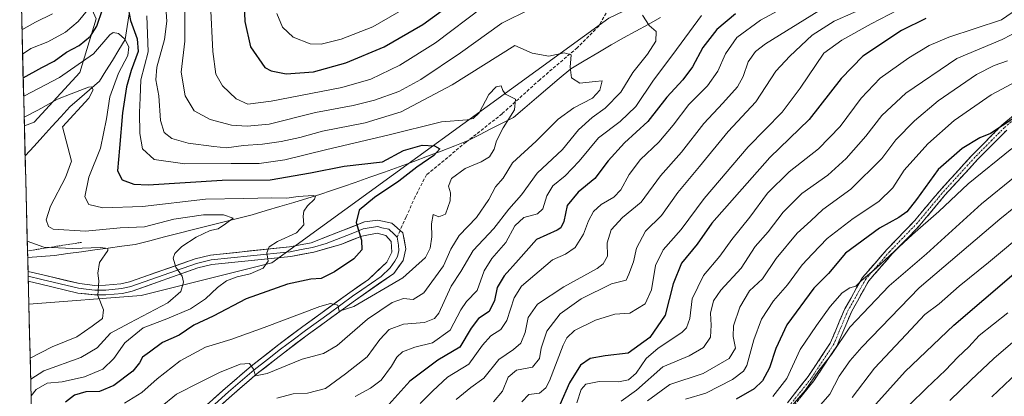
# Model space of a CAD drawing. Units: metres. Extents: x 672030 to 675496, y 4739833 to 4742233.
# Drawn here: x 672072 to 672384, y 4740318 to 4740437 of the extents above; entities that cross this region are included whole.
import ezdxf

# ---------------------------------------------------------------- set-up
doc = ezdxf.new("R2010")
doc.units = ezdxf.units.M
doc.header["$MEASUREMENT"] = 0
for name, pattern in [('TRAZO_Y_PUNTO', [1, 0.5, -0.25, 0, -0.25]), ('TRAZOS', [0.75, 0.5, -0.25]), ('TRAZOSX2', [1.5, 1, -0.5])]:
    doc.linetypes.add(name, pattern=pattern)
for name, color, linetype, lineweight in [('Arbolado forestal CxS', 92, 'Continuous', 0), ('Camino', 19, 'TRAZOSX2', 0), ('Camino Cxs', 19, 'Continuous', 0), ('Camino eje', 19, 'TRAZO_Y_PUNTO', 0), ('Corriente natural lineal', 142, 'Continuous', 13), ('Curva de nivel maestra', 36, 'Continuous', 30), ('Curva de nivel normal', 36, 'Continuous', 0), ('Layer 0', 7, 'Continuous', 0), ('Municipio CxS', 142, 'Continuous', 0), ('Senda', 19, 'TRAZOSX2', 0), ('Valla', 19, 'TRAZOS', 0)]:
    doc.layers.add(name, color=color, linetype=linetype, lineweight=lineweight)

# ---------------------------------------------------------------- blocks, each defined once
blk = doc.blocks.new('*U167')
at = {"layer": 'Curva de nivel normal', "color": 36, "linetype": 'Continuous', "lineweight": 0}
blk.add_polyline3d([(672210.31, 4740317.18, 985), (672214.98, 4740320.96, 985), (672219.13, 4740323.97, 985), (672223.91, 4740329.87, 985), (672228.46, 4740332.98, 985), (672230.86, 4740335.03, 985), (672232.16, 4740338.42, 985), (672233.19, 4740343.18, 985), (672236.08, 4740347.41, 985), (672244.4, 4740352.9, 985), (672255.02, 4740358.62, 985), (672256.93, 4740360.09, 985), (672258.22, 4740362.61, 985), (672258.18, 4740366.76, 985), (672259.39, 4740370.9, 985), (672263.01, 4740374.8, 985), (672268.9, 4740379.66, 985), (672275.07, 4740387.98, 985), (672281.66, 4740395.53, 985), (672288.72, 4740404.53, 985), (672294.82, 4740410.95, 985), (672299.41, 4740416.14, 985), (672301.27, 4740419.4, 985), (672302.79, 4740424.11, 985), (672305.17, 4740427.34, 985), (672308.25, 4740429.75, 985), (672325.14, 4740440.23, 985)], dxfattribs=at)
blk = doc.blocks.new('*U168')
at = {"layer": 'Curva de nivel normal', "color": 36, "linetype": 'Continuous', "lineweight": 0}
blk.add_polyline3d([(672248.51, 4740316.13, 1005), (672249.93, 4740320.34, 1005), (672251.46, 4740322.01, 1005), (672255.59, 4740322.9, 1005), (672261.77, 4740322.73, 1005), (672264.95, 4740323.37, 1005), (672267.38, 4740325.54, 1005), (672270.54, 4740330.13, 1005), (672274.35, 4740333.45, 1005), (672281.85, 4740338.39, 1005), (672283.31, 4740339.88, 1005), (672284.33, 4740342.84, 1005), (672285.08, 4740349.06, 1005), (672288.68, 4740356.47, 1005), (672293.85, 4740362.57, 1005), (672297.64, 4740367.87, 1005), (672303.3, 4740374.9, 1005), (672308.94, 4740382.51, 1005), (672315.77, 4740389.31, 1005), (672325.08, 4740396.5, 1005), (672331.95, 4740403.58, 1005), (672338.57, 4740412.61, 1005), (672344.6, 4740418.91, 1005), (672353.67, 4740425.3, 1005), (672360.08, 4740429.23, 1005), (672366.37, 4740431.92, 1005), (672382.97, 4740437.41, 1005), (672392.06, 4740443.62, 1005)], dxfattribs=at)
blk = doc.blocks.new('*U169')
at = {"layer": 'Curva de nivel normal', "color": 36, "linetype": 'Continuous', "lineweight": 0}
for points in [[(672153.6, 4740439.36, 980), (672155.4, 4740435.01, 980), (672158.69, 4740431.88, 980), (672164.14, 4740429.79, 980), (672167.65, 4740429.65, 980), (672173.98, 4740431.26, 980), (672183.97, 4740435.13, 980), (672192.23, 4740439.88, 980)], [(672321.37, 4740445.32, 980), (672306.7, 4740437.24, 980), (672299.27, 4740431.76, 980), (672295.66, 4740426.64, 980), (672293.25, 4740421.12, 980), (672289.93, 4740416.46, 980), (672284.02, 4740410.6, 980), (672279.09, 4740404.04, 980), (672274.48, 4740398.63, 980), (672268.69, 4740393.13, 980), (672265.13, 4740388.46, 980), (672262.53, 4740383.59, 980), (672260.31, 4740381.29, 980), (672256.24, 4740378.92, 980), (672253.83, 4740376.66, 980), (672252.23, 4740373.7, 980), (672250.67, 4740369.49, 980), (672248, 4740365.31, 980), (672245.02, 4740363.23, 980), (672240.82, 4740361.39, 980), (672231.09, 4740353.11, 980), (672228.69, 4740349.39, 980), (672226.44, 4740342.22, 980), (672224.52, 4740339.32, 980), (672221.31, 4740337.39, 980), (672218.65, 4740334.37, 980), (672214.31, 4740328.32, 980), (672207.65, 4740324.26, 980), (672202.98, 4740319.94, 980), (672198.98, 4740315.93, 980)]]:
    blk.add_polyline3d(points, dxfattribs=at)
blk = doc.blocks.new('*U172')
at = {"layer": 'Curva de nivel normal', "color": 36, "linetype": 'Continuous', "lineweight": 0}
for points in [[(672072.87, 4740434.17, 960), (672077.2, 4740436.65, 960), (672082.52, 4740439.32, 960)], [(672118.32, 4740442.78, 960), (672118.74, 4740436.95, 960), (672117.96, 4740431.1, 960), (672115.59, 4740422.39, 960), (672115.26, 4740418.39, 960), (672116.19, 4740413.32, 960), (672116.69, 4740405.49, 960), (672117.93, 4740401.73, 960), (672120.36, 4740399.82, 960), (672125.5, 4740398.38, 960), (672133.57, 4740397.33, 960), (672137.65, 4740396.89, 960), (672142.98, 4740397.6, 960), (672148.98, 4740397.99, 960), (672154.98, 4740398.84, 960), (672160.84, 4740400.12, 960), (672168.07, 4740402.09, 960), (672181.59, 4740404.79, 960), (672192.97, 4740408.24, 960), (672209.04, 4740416.79, 960), (672228.98, 4740429.27, 960), (672234.44, 4740426.78, 960), (672239.68, 4740425.91, 960), (672244.51, 4740426.98, 960), (672246.79, 4740426.34, 960), (672246.46, 4740422.35, 960), (672246.85, 4740418.99, 960), (672249.56, 4740417.28, 960), (672254.33, 4740417.86, 960), (672256.54, 4740418.04, 960), (672255.86, 4740415.14, 960), (672253.48, 4740412.55, 960), (672247.61, 4740409.49, 960), (672242.65, 4740405.88, 960), (672235.66, 4740398.94, 960), (672228.22, 4740392.06, 960), (672225.22, 4740387.27, 960), (672222.78, 4740384.46, 960), (672220.65, 4740380.46, 960), (672216.83, 4740374.8, 960), (672211.28, 4740369.13, 960), (672208.7, 4740364.8, 960), (672206.39, 4740359.5, 960), (672200.1, 4740350.92, 960), (672196.74, 4740348.81, 960), (672193.7, 4740349.13, 960), (672190.08, 4740347.92, 960), (672182.31, 4740342.6, 960), (672172.65, 4740334.32, 960), (672168.31, 4740331.71, 960), (672161.55, 4740329.98, 960), (672150.52, 4740325.38, 960), (672146.8, 4740324.72, 960), (672146.16, 4740326.75, 960), (672144.88, 4740328.58, 960), (672141.98, 4740328.32, 960), (672135.46, 4740325.76, 960), (672129.25, 4740322.64, 960), (672121.8, 4740318.86, 960), (672116.66, 4740314.63, 960)]]:
    blk.add_polyline3d(points, dxfattribs=at)
blk = doc.blocks.new('*U178')
at = {"layer": 'Curva de nivel normal', "color": 36, "linetype": 'Continuous', "lineweight": 0}
blk.add_polyline3d([(672386.34, 4740396.66, 1030), (672372.44, 4740385.51, 1030), (672363.21, 4740376.75, 1030), (672354.85, 4740369.37, 1030), (672343.32, 4740358.8, 1030), (672338.64, 4740354.79, 1030), (672336.87, 4740353.07, 1030), (672334.97, 4740352.51, 1030), (672332.58, 4740350.93, 1030), (672328.72, 4740346.59, 1030), (672324.48, 4740340.6, 1030), (672319.25, 4740332.97, 1030), (672315.02, 4740323.81, 1030), (672310.65, 4740318.16, 1030)], dxfattribs=at)
blk = doc.blocks.new('*U179')
at = {"layer": 'Curva de nivel normal', "color": 36, "linetype": 'Continuous', "lineweight": 0}
blk.add_polyline3d([(672379.97, 4740318.02, 1065), (672387.97, 4740325.65, 1065)], dxfattribs=at)
blk = doc.blocks.new('*U182')
at = {"layer": 'Curva de nivel normal', "color": 36, "linetype": 'Continuous', "lineweight": 0}
blk.add_polyline3d([(672342.46, 4740442.47, 990), (672330.06, 4740436.95, 990), (672323.04, 4740432.49, 990), (672316.02, 4740425.88, 990), (672311.52, 4740421.12, 990), (672305.22, 4740411.46, 990), (672296.51, 4740402, 990), (672287.45, 4740390.95, 990), (672280.53, 4740382.67, 990), (672275.37, 4740375.47, 990), (672270.26, 4740370.47, 990), (672267.41, 4740365.13, 990), (672266.53, 4740360.73, 990), (672265.03, 4740356.84, 990), (672264.22, 4740355, 990), (672259.53, 4740353.78, 990), (672249.95, 4740349.08, 990), (672243.26, 4740344.34, 990), (672239.11, 4740338.77, 990), (672237.28, 4740333.39, 990), (672236.71, 4740330.12, 990), (672234.5, 4740327.38, 990), (672229.49, 4740326.47, 990), (672226.8, 4740324.23, 990), (672225, 4740319.85, 990), (672222.2, 4740316.44, 990)], dxfattribs=at)
blk = doc.blocks.new('*U188')
at = {"layer": 'Curva de nivel normal', "color": 36, "linetype": 'Continuous', "lineweight": 0}
blk.add_polyline3d([(672385.05, 4740344.59, 1055), (672375.99, 4740337.44, 1055), (672372.66, 4740333.85, 1055), (672369.23, 4740330.64, 1055), (672365.28, 4740326.47, 1055), (672359.24, 4740320.8, 1055), (672353.92, 4740315.47, 1055)], dxfattribs=at)
blk = doc.blocks.new('*U189')
at = {"layer": 'Curva de nivel normal', "color": 36, "linetype": 'Continuous', "lineweight": 0}
blk.add_polyline3d([(672073.4, 4740413.23, 945), (672073.72, 4740413.36, 945), (672084.75, 4740419.12, 945), (672095.56, 4740426.65, 945), (672100.74, 4740432.66, 945), (672101.75, 4740433.35, 945), (672103.42, 4740433.09, 945), (672105.42, 4740431.22, 945), (672106.73, 4740428.84, 945), (672106.44, 4740426.12, 945), (672103.46, 4740420.46, 945), (672100.68, 4740412.95, 945), (672099.66, 4740406.09, 945), (672097.69, 4740396.79, 945), (672094.09, 4740387.52, 945), (672092.8, 4740381.35, 945), (672094.04, 4740378.96, 945), (672098.43, 4740377.9, 945), (672111.08, 4740378.32, 945), (672131.02, 4740380.62, 945), (672143.07, 4740380.84, 945), (672151.97, 4740381, 945), (672156.72, 4740380.93, 945), (672160.35, 4740381.5, 945), (672165.12, 4740381.77, 945), (672165.81, 4740381.55, 945), (672165.52, 4740380.61, 945), (672163.32, 4740378.53, 945), (672162.12, 4740376.84, 945), (672161.87, 4740375.18, 945), (672162.14, 4740372.52, 945), (672159.84, 4740369.97, 945), (672153.73, 4740367.16, 945), (672151.09, 4740365.52, 945), (672150.4, 4740363.64, 945), (672150.8, 4740360.98, 945), (672149.28, 4740358.78, 945), (672145.13, 4740356.95, 945), (672141.06, 4740356.02, 945), (672137.65, 4740354.73, 945), (672134.73, 4740352.62, 945), (672130.99, 4740349.05, 945), (672126.26, 4740345.93, 945), (672118.75, 4740342.72, 945), (672111.26, 4740339.89, 945), (672105.49, 4740335.11, 945), (672101.98, 4740330.14, 945), (672098.49, 4740326.74, 945), (672092.66, 4740324.39, 945), (672085.62, 4740322.83, 945), (672080.87, 4740322.41, 945), (672077.32, 4740320.37, 945), (672075.78, 4740318.3, 945)], dxfattribs=at)
blk = doc.blocks.new('*U192')
at = {"layer": 'Curva de nivel normal', "color": 36, "linetype": 'Continuous', "lineweight": 0}
blk.add_polyline3d([(672323.64, 4740313.07, 1040), (672328.63, 4740318.87, 1040), (672331.59, 4740324.56, 1040), (672335.06, 4740329.56, 1040), (672338.8, 4740333.8, 1040), (672356.97, 4740352.56, 1040), (672382.46, 4740374.23, 1040), (672392.46, 4740382.25, 1040)], dxfattribs=at)
blk = doc.blocks.new('*U199')
at = {"layer": 'Curva de nivel normal', "color": 36, "linetype": 'Continuous', "lineweight": 0}
for points in [[(672105.34, 4740315.99, 955), (672110.83, 4740319.42, 955), (672115.66, 4740323.77, 955), (672122.99, 4740329.47, 955), (672130.99, 4740333.73, 955), (672138.98, 4740336.14, 955), (672149.58, 4740339.93, 955), (672167.19, 4740346.68, 955), (672170.54, 4740347.53, 955), (672172.85, 4740347.01, 955), (672173.3, 4740345.12, 955), (672177.98, 4740346.6, 955), (672193.47, 4740355.75, 955), (672200.62, 4740362.13, 955), (672202.16, 4740365.11, 955), (672202.65, 4740368.7, 955), (672202.53, 4740372.78, 955), (672203.1, 4740375.77, 955), (672204.86, 4740375.03, 955), (672206.97, 4740375.82, 955), (672208.47, 4740380.1, 955), (672208.53, 4740382.61, 955), (672207.89, 4740384.74, 955), (672208.87, 4740387.11, 955), (672213.18, 4740390.36, 955), (672218.31, 4740392.47, 955), (672220.92, 4740394.06, 955), (672222.39, 4740396.39, 955), (672223.15, 4740399.06, 955), (672225.22, 4740403.22, 955), (672228.78, 4740408.86, 955), (672229.17, 4740412.28, 955), (672227.26, 4740413.17, 955), (672225.99, 4740413.86, 955), (672225.15, 4740414.98, 955), (672224.65, 4740416.46, 955), (672222.98, 4740416.19, 955), (672220.7, 4740413.76, 955), (672217.66, 4740407.96, 955), (672215.74, 4740406.13, 955), (672213.88, 4740405.69, 955), (672205.75, 4740405.1, 955), (672188.74, 4740400.87, 955), (672169.36, 4740396.33, 955), (672156.07, 4740393.1, 955), (672147.95, 4740391.95, 955), (672139.14, 4740391.94, 955), (672124.44, 4740391.83, 955), (672114.73, 4740393.18, 955), (672111.04, 4740396.53, 955), (672110.16, 4740401.39, 955), (672110.06, 4740408.06, 955), (672110.33, 4740412.64, 955), (672110.54, 4740418.34, 955), (672112.78, 4740427.25, 955), (672112.38, 4740438.68, 955)], [(672093.62, 4740440.46, 955), (672090.67, 4740436.9, 955), (672086.62, 4740433.44, 955), (672081.08, 4740430.38, 955), (672075.68, 4740428.3, 955), (672073.07, 4740426.49, 955)]]:
    blk.add_polyline3d(points, dxfattribs=at)
blk = doc.blocks.new('*U200')
at = {"layer": 'Curva de nivel normal', "color": 36, "linetype": 'Continuous', "lineweight": 0}
blk.add_polyline3d([(672387.87, 4740417.95, 1020), (672379.73, 4740413.66, 1020), (672368.07, 4740405.48, 1020), (672359.74, 4740398.15, 1020), (672352.17, 4740389.76, 1020), (672348.64, 4740384.18, 1020), (672344.16, 4740379.86, 1020), (672336.07, 4740374.52, 1020), (672327.83, 4740368.17, 1020), (672323.2, 4740363.28, 1020), (672319.92, 4740359.79, 1020), (672315.23, 4740353.47, 1020), (672310.86, 4740348.42, 1020), (672307.04, 4740342.63, 1020), (672304.58, 4740336.09, 1020), (672302.39, 4740327.99, 1020), (672301.33, 4740326.18, 1020), (672297.87, 4740323.5, 1020), (672289.41, 4740319.22, 1020), (672282.92, 4740317.33, 1020)], dxfattribs=at)
blk = doc.blocks.new('*U205')
at = {"layer": 'Curva de nivel normal', "color": 36, "linetype": 'Continuous', "lineweight": 0}
blk.add_polyline3d([(672335.7, 4740317.8, 1045), (672342.86, 4740327.13, 1045), (672352.85, 4740337.8, 1045), (672358.79, 4740344.14, 1045), (672363.28, 4740347.51, 1045), (672369.57, 4740353.04, 1045), (672378.95, 4740360.52, 1045), (672391.64, 4740371.2, 1045)], dxfattribs=at)
blk = doc.blocks.new('*U207')
at = {"layer": 'Curva de nivel normal', "color": 36, "linetype": 'Continuous', "lineweight": 0}
blk.add_polyline3d([(672394.64, 4740437.1, 1010), (672383.18, 4740431.12, 1010), (672368.9, 4740425.12, 1010), (672352.68, 4740414.21, 1010), (672345.11, 4740407.13, 1010), (672340.07, 4740400.54, 1010), (672333.87, 4740393.43, 1010), (672328.05, 4740388.25, 1010), (672319.78, 4740382.4, 1010), (672313.86, 4740376.51, 1010), (672309.11, 4740370.28, 1010), (672305.04, 4740365.66, 1010), (672300.57, 4740358.73, 1010), (672294.16, 4740351.8, 1010), (672291.8, 4740348.39, 1010), (672290.84, 4740344.48, 1010), (672291.12, 4740340.72, 1010), (672290.85, 4740336.92, 1010), (672288.68, 4740333.62, 1010), (672284.12, 4740330.99, 1010), (672275.79, 4740327.48, 1010), (672267.49, 4740320.1, 1010), (672262.57, 4740316.7, 1010)], dxfattribs=at)
blk = doc.blocks.new('*U211')
at = {"layer": 'Curva de nivel normal', "color": 36, "linetype": 'Continuous', "lineweight": 0}
blk.add_polyline3d([(672231.14, 4740316.49, 995), (672233.33, 4740318.72, 995), (672236.78, 4740319.23, 995), (672238.78, 4740320.86, 995), (672239.94, 4740323.12, 995), (672244.27, 4740334.37, 995), (672245.37, 4740336.7, 995), (672247.84, 4740339.08, 995), (672254.51, 4740342.35, 995), (672260.56, 4740344.19, 995), (672265.3, 4740344.49, 995), (672270.2, 4740347.46, 995), (672272.24, 4740351.93, 995), (672273.46, 4740359.65, 995), (672275.86, 4740364.55, 995), (672281.55, 4740371, 995), (672288.92, 4740380.87, 995), (672302.8, 4740397.14, 995), (672313.53, 4740408.12, 995), (672319.25, 4740415.79, 995), (672326.73, 4740426.79, 995), (672332.47, 4740430.95, 995), (672341.74, 4740436.08, 995), (672353.14, 4740442.05, 995)], dxfattribs=at)
blk = doc.blocks.new('*U214')
at = {"layer": 'Curva de nivel normal', "color": 36, "linetype": 'Continuous', "lineweight": 0}
blk.add_polyline3d([(672270.98, 4740316.76, 1015), (672277.98, 4740321.91, 1015), (672288.54, 4740325.44, 1015), (672296.83, 4740330.18, 1015), (672298.8, 4740333.43, 1015), (672298.01, 4740337.17, 1015), (672298.15, 4740340.47, 1015), (672300.14, 4740346.45, 1015), (672303.23, 4740351.55, 1015), (672307.3, 4740355.39, 1015), (672311.72, 4740361.8, 1015), (672318.3, 4740369.88, 1015), (672322.66, 4740373.79, 1015), (672326.42, 4740377.29, 1015), (672335.3, 4740383.82, 1015), (672345.18, 4740393.51, 1015), (672349.6, 4740399.37, 1015), (672355.48, 4740405.37, 1015), (672363, 4740411.76, 1015), (672375.1, 4740420.1, 1015), (672380.75, 4740422.87, 1015), (672384.97, 4740424.35, 1015)], dxfattribs=at)
blk = doc.blocks.new('*U218')
at = {"layer": 'Curva de nivel normal', "color": 36, "linetype": 'Continuous', "lineweight": 0}
for points in [[(672124.45, 4740442, 965), (672124.47, 4740430.62, 965), (672123.29, 4740420.86, 965), (672124.5, 4740413.31, 965), (672127.38, 4740408.62, 965), (672132.46, 4740405.85, 965), (672139.19, 4740404, 965), (672144.19, 4740403.76, 965), (672151.14, 4740404.34, 965), (672165.85, 4740408.01, 965), (672177.75, 4740410.23, 965), (672184.53, 4740411.92, 965), (672192.22, 4740414.66, 965), (672199.18, 4740418.5, 965), (672211.68, 4740426.93, 965), (672224.81, 4740436.3, 965), (672233.76, 4740440.76, 965)], [(672269.37, 4740438.85, 965), (672271.44, 4740435.58, 965), (672273.66, 4740433.64, 965), (672273.57, 4740430.66, 965), (672270.93, 4740426.46, 965), (672266.3, 4740420.72, 965), (672262.49, 4740414.53, 965), (672257.55, 4740409.39, 965), (672253.46, 4740406.48, 965), (672249.09, 4740402.51, 965), (672243.99, 4740396.31, 965), (672236.01, 4740388.83, 965), (672230.99, 4740381.98, 965), (672226.98, 4740377.44, 965), (672222.31, 4740371.34, 965), (672215.78, 4740364.33, 965), (672211.83, 4740357.72, 965), (672208.74, 4740353.07, 965), (672204.83, 4740344.55, 965), (672203.5, 4740342.85, 965), (672200.28, 4740341.59, 965), (672193.65, 4740341, 965), (672189.19, 4740339.33, 965), (672186.15, 4740336.2, 965), (672182.19, 4740330.72, 965), (672175.31, 4740325.3, 965), (672168.98, 4740320.68, 965), (672163.31, 4740319.21, 965), (672158.75, 4740318.94, 965), (672153.53, 4740317.62, 965)]]:
    blk.add_polyline3d(points, dxfattribs=at)
blk = doc.blocks.new('*U229')
at = {"layer": 'Curva de nivel normal', "color": 36, "linetype": 'Continuous', "lineweight": 0}
for points in [[(672132.52, 4740442.3, 970), (672133.26, 4740427.4, 970), (672134.21, 4740420.21, 970), (672136.38, 4740416.48, 970), (672140.73, 4740412.42, 970), (672144.41, 4740410.72, 970), (672151.82, 4740411.64, 970), (672174.14, 4740415.99, 970), (672183.34, 4740418.56, 970), (672192.48, 4740422.98, 970), (672203.8, 4740430.12, 970), (672218.93, 4740441.46, 970)], [(672288, 4740438.79, 970), (672278.95, 4740426.36, 970), (672272.85, 4740418.25, 970), (672267.21, 4740409.89, 970), (672262.33, 4740405.18, 970), (672255.46, 4740400.05, 970), (672249.35, 4740392.6, 970), (672244.9, 4740387.98, 970), (672241.01, 4740384.86, 970), (672239.03, 4740381.71, 970), (672237.82, 4740377.55, 970), (672236.14, 4740375.92, 970), (672231.78, 4740374.79, 970), (672228.95, 4740372.16, 970), (672226.08, 4740366.89, 970), (672221.64, 4740361.83, 970), (672219.25, 4740357.89, 970), (672217.02, 4740351.66, 970), (672213.61, 4740348.23, 970), (672211.83, 4740345.57, 970), (672208.5, 4740339.1, 970), (672202.87, 4740335.12, 970), (672197.29, 4740333.72, 970), (672193.39, 4740332.26, 970), (672191.52, 4740330.6, 970), (672189.88, 4740327.71, 970), (672186.64, 4740323.36, 970), (672183.24, 4740320.8, 970), (672178.41, 4740318.12, 970)]]:
    blk.add_polyline3d(points, dxfattribs=at)
blk = doc.blocks.new('*U242')
at = {"layer": 'Curva de nivel normal', "color": 36, "linetype": 'Continuous', "lineweight": 0}
blk.add_polyline3d([(672394.14, 4740341.74, 1060), (672380.64, 4740330.12, 1060), (672373.29, 4740323.26, 1060), (672366.64, 4740316.91, 1060)], dxfattribs=at)
blk = doc.blocks.new('*U244')
at = {"layer": 'Curva de nivel maestra', "color": 36, "linetype": 'Continuous', "lineweight": 30}
blk.add_polyline3d([(672359.1, 4740437.79, 1000), (672351.32, 4740434.04, 1000), (672339.14, 4740425.88, 1000), (672332.24, 4740418.79, 1000), (672322.1, 4740405.79, 1000), (672309.67, 4740393.79, 1000), (672291.26, 4740373.01, 1000), (672286.64, 4740366.31, 1000), (672281.68, 4740360.32, 1000), (672279.11, 4740353.84, 1000), (672276.57, 4740343.88, 1000), (672271.72, 4740336.8, 1000), (672264.83, 4740331.86, 1000), (672257.56, 4740331.06, 1000), (672252.78, 4740330.19, 1000), (672249.7, 4740328.04, 1000), (672246.2, 4740322.47, 1000), (672243.18, 4740315.47, 1000)], dxfattribs=at)
blk = doc.blocks.new('*U246')
at = {"layer": 'Curva de nivel maestra', "color": 36, "linetype": 'Continuous', "lineweight": 30}
blk.add_polyline3d([(672341.32, 4740313.59, 1050), (672352.51, 4740326.04, 1050), (672367.96, 4740340.68, 1050), (672386.97, 4740357, 1050)], dxfattribs=at)
blk = doc.blocks.new('*U250')
at = {"layer": 'Curva de nivel maestra', "color": 36, "linetype": 'Continuous', "lineweight": 30}
for points in [[(672073.25, 4740419.03, 950), (672079.18, 4740422.3, 950), (672083.09, 4740424.3, 950), (672086.99, 4740427.18, 950), (672090.99, 4740429.26, 950), (672094.59, 4740432.24, 950), (672096.59, 4740435.4, 950), (672098.35, 4740440.6, 950)], [(672106, 4740443.98, 950), (672107.2, 4740437.12, 950), (672109.37, 4740431.34, 950), (672109.66, 4740427.32, 950), (672107.48, 4740421.34, 950), (672106.01, 4740416.12, 950), (672104.72, 4740407.94, 950), (672103.79, 4740396.71, 950), (672103.11, 4740389.6, 950), (672104.57, 4740386.69, 950), (672108.29, 4740385.34, 950), (672112.85, 4740385.14, 950), (672136.23, 4740386.57, 950), (672151.41, 4740386.69, 950), (672164.24, 4740388.92, 950), (672174.93, 4740391.1, 950), (672186.98, 4740392.4, 950), (672193.68, 4740395.98, 950), (672199.59, 4740397.74, 950), (672203.51, 4740397.52, 950), (672205.15, 4740396.59, 950), (672203.23, 4740394.46, 950), (672197.86, 4740390.75, 950), (672192.2, 4740386.31, 950), (672184.5, 4740381.14, 950), (672179.63, 4740377.16, 950), (672178.69, 4740373.24, 950), (672180.36, 4740367.61, 950), (672180.48, 4740364.54, 950), (672177.98, 4740361.67, 950), (672171.84, 4740357.55, 950), (672167.59, 4740355.53, 950), (672164.29, 4740355.24, 950), (672156.99, 4740353.67, 950), (672143.84, 4740349.06, 950), (672133.4, 4740343.61, 950), (672127.26, 4740340.77, 950), (672122.66, 4740337.58, 950), (672117.32, 4740335.26, 950), (672113.27, 4740332.2, 950), (672110.99, 4740330.62, 950), (672110.13, 4740328.8, 950), (672107.93, 4740326.13, 950), (672101.94, 4740321.57, 950), (672097.44, 4740319.72, 950), (672093.13, 4740319.62, 950), (672089.47, 4740318.54, 950), (672086.69, 4740316.31, 950)]]:
    blk.add_polyline3d(points, dxfattribs=at)
blk = doc.blocks.new('*U252')
at = {"layer": 'Curva de nivel maestra', "color": 36, "linetype": 'Continuous', "lineweight": 30}
for points in [[(672143.11, 4740444.72, 975), (672143.48, 4740436.86, 975), (672145.19, 4740428.88, 975), (672149.79, 4740422.33, 975), (672151.82, 4740421.18, 975), (672156.52, 4740420.31, 975), (672165.18, 4740420.96, 975), (672175.45, 4740423.72, 975), (672187.54, 4740428.86, 975), (672199.83, 4740435.91, 975), (672213.93, 4740446.26, 975)], [(672298.81, 4740439.31, 975), (672292.86, 4740434.36, 975), (672288.49, 4740428.63, 975), (672285.15, 4740422.5, 975), (672282.15, 4740418.41, 975), (672277.02, 4740412.91, 975), (672270.99, 4740405.15, 975), (672263.62, 4740398.43, 975), (672258.47, 4740392.7, 975), (672254.27, 4740387.12, 975), (672248.99, 4740382.82, 975), (672245.48, 4740378.55, 975), (672244.39, 4740373.49, 975), (672243.53, 4740371.49, 975), (672242.37, 4740370.8, 975), (672235.74, 4740367.8, 975), (672230.1, 4740361.36, 975), (672225.54, 4740356.36, 975), (672223.37, 4740352.62, 975), (672222.44, 4740348.51, 975), (672220.78, 4740345.07, 975), (672217.42, 4740342.83, 975), (672215.08, 4740339.81, 975), (672211.56, 4740333.75, 975), (672204.53, 4740329.67, 975), (672195.65, 4740322.97, 975), (672188.98, 4740315.58, 975)]]:
    blk.add_polyline3d(points, dxfattribs=at)
blk = doc.blocks.new('*U255')
at = {"layer": 'Curva de nivel maestra', "color": 36, "linetype": 'Continuous', "lineweight": 30}
blk.add_polyline3d([(672386.64, 4740406.07, 1025), (672379.59, 4740401.35, 1025), (672376.13, 4740399.97, 1025), (672370.59, 4740396.63, 1025), (672363.01, 4740389.95, 1025), (672356.14, 4740380.45, 1025), (672353.01, 4740376.62, 1025), (672350.47, 4740374.76, 1025), (672344.43, 4740371.47, 1025), (672333.64, 4740363.47, 1025), (672328.21, 4740357.05, 1025), (672323.58, 4740352.44, 1025), (672315.06, 4740340.83, 1025), (672311.56, 4740333.35, 1025), (672309.52, 4740327.19, 1025), (672307.34, 4740323.13, 1025), (672304.67, 4740320.54, 1025), (672298.98, 4740317.28, 1025)], dxfattribs=at)

msp = doc.modelspace()

# ---------------------------------------------------------------- linework, layer by layer
at = {"layer": 'Arbolado forestal CxS', "color": 92, "linetype": 'Continuous', "lineweight": 0}
for points in [[(672691.88, 4740608.1, 1070.98), (672649.36, 4740589.39, 1059.39), (672609.78, 4740579.06, 1046.22), (672582.24, 4740548.09, 1035.02), (672559.87, 4740541.2, 1029.16), (672537.49, 4740532.6, 1020.99), (672516.07, 4740519.31, 1014.4), (672451.44, 4740494.73, 997.93), (672387.76, 4740475.8, 986.01), (672353.34, 4740474.08, 980.86), (672298.26, 4740456.87, 970.43), (672258.68, 4740437.94, 963.44), (672151.97, 4740360.49, 947.17), (672110.66, 4740350.16, 939.06), (672075.05, 4740347.32, 931.65)], [(672691.88, 4740608.1, 1070.98), (672649.36, 4740589.39, 1059.39), (672609.78, 4740579.06, 1046.22), (672582.24, 4740548.09, 1035.02), (672559.87, 4740541.2, 1029.16), (672537.49, 4740532.6, 1020.99), (672516.07, 4740519.31, 1014.4), (672451.44, 4740494.73, 997.93), (672387.76, 4740475.8, 986.01), (672353.34, 4740474.08, 980.86), (672298.26, 4740456.87, 970.43), (672258.68, 4740437.94, 963.44), (672151.97, 4740360.49, 947.17), (672110.66, 4740350.16, 939.06), (672075.05, 4740347.32, 931.65)], [(672082.79, 4740038.41, 1028.89), (672075.05, 4740347.32, 931.65), (672110.66, 4740350.16, 939.06), (672151.97, 4740360.49, 947.17), (672258.68, 4740437.94, 963.44), (672298.26, 4740456.87, 970.43), (672353.34, 4740474.08, 980.86), (672387.76, 4740475.8, 986.01)], [(672072.15, 4740463, 971.57), (672073.63, 4740403.81, 936.49)], [(672258.68, 4740437.94, 963.44), (672151.97, 4740360.49, 947.17), (672110.66, 4740350.16, 939.06), (672075.05, 4740347.32, 931.65), (672075.05, 4740347.32, 931.65), (672073.63, 4740403.81, 936.49), (672076.75, 4740404.95, 936.83), (672091.17, 4740420.69, 941.16), (672096.41, 4740437.74, 946.56)], [(672096.41, 4740437.74, 946.56), (672091.17, 4740420.69, 941.16), (672076.75, 4740404.95, 936.83), (672073.63, 4740403.81, 936.49)], [(672096.41, 4740437.74, 946.56), (672091.17, 4740420.69, 941.16), (672076.75, 4740404.95, 936.83), (672073.63, 4740403.81, 936.49)], [(672073.63, 4740403.81, 936.49), (672075.05, 4740347.32, 931.65)], [(672075.05, 4740347.32, 931.65), (672082.79, 4740038.41, 1028.89)]]:
    msp.add_polyline3d(points, dxfattribs=at)
msp.add_polyline3d([(672073.63, 4740403.81, 936.49), (672072.15, 4740463, 971.57), (672085.93, 4740461.35, 963.64), (672096.41, 4740437.74, 946.56), (672091.17, 4740420.69, 941.16), (672076.75, 4740404.95, 936.83), (672073.63, 4740403.81, 936.49)], close=True, dxfattribs=at)
at = {"layer": 'Camino', "color": 19, "linetype": 'TRAZOSX2', "lineweight": 0}
for points in [[(672315.25, 4740316.18), (672321.83, 4740324.47), (672328.8, 4740335.05), (672333.4, 4740345.87), (672339.04, 4740355.86), (672346.72, 4740364.66), (672355.49, 4740373.74), (672363.35, 4740383.19), (672373.73, 4740394.55), (672383.12, 4740403.99), (672394.14, 4740413.3)], [(672384.7, 4740402.48), (672375.43, 4740393.16), (672365.08, 4740381.84), (672357.18, 4740372.34), (672348.44, 4740363.29), (672341.01, 4740354.77), (672335.59, 4740345.11), (672330.89, 4740334.11), (672323.59, 4740323.14), (672316.85, 4740314.7), (672308.66, 4740307.36), (672292.98, 4740295.7), (672286.1, 4740287.95), (672280.82, 4740279.76), (672275.15, 4740270.99), (672268.24, 4740266.3), (672262.13, 4740260.16), (672254.59, 4740251.95), (672244.66, 4740243.33), (672237.03, 4740236.62), (672225.65, 4740226.68), (672212.76, 4740216.52), (672203.53, 4740208.19)]]:
    msp.add_lwpolyline(points, dxfattribs=at)
at = {"layer": 'Camino Cxs', "color": 19, "linetype": 'Continuous', "lineweight": 0}
for points in [[(672315.25, 4740316.18, 1032.55), (672317.44, 4740318.94, 1032.3), (672319.64, 4740321.71, 1033.14), (672321.83, 4740324.47, 1033.75), (672324.15, 4740328, 1034.01), (672326.48, 4740331.52, 1033.61), (672328.8, 4740335.05, 1033.43), (672330.33, 4740338.66, 1033.51), (672331.87, 4740342.26, 1032.59), (672333.4, 4740345.87, 1031.87), (672335.28, 4740349.2, 1030.85), (672337.16, 4740352.53, 1030.44), (672339.04, 4740355.86, 1029.77), (672341.6, 4740358.79, 1029), (672344.16, 4740361.73, 1029.23), (672346.72, 4740364.66, 1028.52), (672349.64, 4740367.69, 1027.81), (672352.57, 4740370.71, 1027.32), (672355.49, 4740373.74, 1027.33), (672358.11, 4740376.89, 1027), (672360.73, 4740380.04, 1026.92), (672363.35, 4740383.19, 1027.21), (672365.95, 4740386.03, 1027.16), (672368.54, 4740388.87, 1026.94), (672371.14, 4740391.71, 1026.71), (672373.73, 4740394.55, 1026.39), (672376.86, 4740397.7, 1025.75), (672379.99, 4740400.84, 1025.45), (672383.12, 4740403.99, 1025.08), (672386.79, 4740407.09, 1024.82)], [(672384.7, 4740402.48, 1026.51), (672381.61, 4740399.37, 1026.75), (672378.52, 4740396.27, 1027.12), (672375.43, 4740393.16, 1027.6), (672372.84, 4740390.33, 1027.98), (672370.26, 4740387.5, 1028.18), (672367.67, 4740384.67, 1028.43), (672365.08, 4740381.84, 1028.52), (672362.45, 4740378.67, 1028.22), (672359.81, 4740375.51, 1028.39), (672357.18, 4740372.34, 1028.83), (672354.27, 4740369.32, 1028.89), (672351.35, 4740366.31, 1028.87), (672348.44, 4740363.29, 1029.69), (672345.96, 4740360.45, 1030.4), (672343.49, 4740357.61, 1030.62), (672341.01, 4740354.77, 1031.21), (672339.2, 4740351.55, 1031.85), (672337.4, 4740348.33, 1031.99), (672335.59, 4740345.11, 1033.25), (672334.02, 4740341.44, 1034.23), (672332.46, 4740337.78, 1034.88), (672330.89, 4740334.11, 1034.6), (672328.46, 4740330.45, 1035.16), (672326.02, 4740326.8, 1035.49), (672323.59, 4740323.14, 1035.37), (672321.34, 4740320.33, 1034.99), (672319.1, 4740317.51, 1034.46)]]:
    msp.add_polyline3d(points, dxfattribs=at)
at = {"layer": 'Camino eje', "color": 19, "linetype": 'TRAZO_Y_PUNTO', "lineweight": 0}
msp.add_lwpolyline([(672389.42, 4740407.89), (672383.91, 4740403.24), (672374.58, 4740393.86), (672369.41, 4740388.2), (672364.22, 4740382.52), (672356.34, 4740373.04), (672347.58, 4740363.98), (672343.87, 4740359.72), (672340.03, 4740355.32), (672337.32, 4740350.49), (672334.5, 4740345.49), (672332.15, 4740339.99), (672329.85, 4740334.58), (672326.2, 4740329.1), (672322.71, 4740323.81), (672319.42, 4740319.66), (672316.05, 4740315.44)], dxfattribs=at)
at = {"layer": 'Corriente natural lineal', "color": 142, "linetype": 'Continuous', "lineweight": 13}
for points in [[(672073.87, 4740394.28, 935.76), (672076.7, 4740397.39, 936.09), (672079.52, 4740400.49, 936.9), (672082.34, 4740403.6, 937.77), (672085.17, 4740406.7, 938.62), (672087.99, 4740409.81, 939.22), (672091.12, 4740412.52, 939.41), (672094.26, 4740415.24, 940.69), (672097.39, 4740417.95, 941.08), (672099.44, 4740421.25, 941.89), (672101.49, 4740424.55, 941.45), (672103.54, 4740427.84, 943.3), (672105.59, 4740431.14, 945.74), (672106.2, 4740435.23, 948.31), (672106.8, 4740439.31, 950.08)], [(672275.04, 4740438.07, 965.54), (672271.14, 4740435.92, 964.85), (672267.24, 4740433.78, 964.04), (672263.34, 4740431.63, 963.21), (672259.44, 4740429.49, 962.5), (672255.17, 4740426.95, 961.81), (672250.91, 4740424.41, 961.03), (672246.64, 4740421.87, 959.82), (672243.01, 4740418.79, 958.99), (672239.38, 4740415.72, 957.52), (672235.76, 4740412.64, 956.41), (672232.13, 4740409.57, 955.77), (672228.5, 4740406.49, 955.29), (672224.92, 4740404.67, 954.51), (672221.35, 4740402.84, 952.94), (672217.77, 4740401.02, 952.53), (672214.19, 4740399.19, 951.67), (672209.89, 4740397.52, 950.79), (672205.58, 4740395.85, 950.41), (672201.28, 4740394.17, 949.64), (672196.97, 4740392.5, 949.15), (672192.33, 4740390.84, 948.72), (672187.7, 4740389.19, 947.79), (672183.06, 4740387.53, 947.25), (672178.42, 4740385.87, 947.28), (672174.67, 4740384.62, 946.55), (672170.92, 4740383.38, 945.63), (672167.16, 4740382.13, 945.86), (672163.41, 4740380.88, 945.58), (672158.99, 4740379.58, 944.52), (672154.57, 4740378.27, 942.9), (672150.14, 4740376.97, 942.4), (672145.72, 4740375.66, 941.85), (672141.1, 4740374.49, 940.76), (672136.47, 4740373.32, 939.53), (672131.85, 4740372.14, 939.61), (672127.22, 4740370.97, 939.25), (672122.6, 4740369.8, 938.54), (672117.97, 4740368.63, 937.41), (672113.35, 4740367.45, 937.12), (672108.72, 4740366.28, 936.74), (672104.46, 4740365.7, 936.34), (672100.2, 4740365.11, 935.73), (672095.94, 4740364.53, 934.69), (672091.67, 4740363.95, 933.32), (672087.41, 4740363.36, 932.35), (672083.15, 4740362.78, 932.01), (672078.92, 4740362.45, 931.49), (672074.68, 4740362.11, 931.06)]]:
    msp.add_polyline3d(points, dxfattribs=at)
at = {"layer": 'Curva de nivel normal', "color": 36, "linetype": 'Continuous', "lineweight": 0}
for points in [[(672073.57, 4740406.53, 940), (672077.91, 4740408.79, 940), (672084.09, 4740412.25, 940), (672088.44, 4740413.97, 940), (672093.95, 4740416.09, 940), (672094.92, 4740416.15, 940), (672095.41, 4740415.2, 940), (672094.09, 4740412.59, 940), (672085.75, 4740403.55, 940), (672088.58, 4740392.62, 940), (672086.63, 4740387.46, 940), (672081.87, 4740378.36, 940), (672080.51, 4740374.02, 940), (672081.24, 4740371.94, 940), (672082.76, 4740371.11, 940), (672092.96, 4740370.45, 940), (672103.99, 4740371.52, 940), (672111.66, 4740371.9, 940), (672120.99, 4740374.23, 940), (672130.32, 4740375.65, 940), (672136.67, 4740375.62, 940), (672139.73, 4740374.64, 940), (672137.34, 4740372.85, 940), (672135, 4740371.19, 940), (672132.5, 4740370.65, 940), (672128.04, 4740368.61, 940), (672123.5, 4740365.6, 940), (672121.26, 4740363.44, 940), (672120.75, 4740361.96, 940), (672121.56, 4740359.03, 940), (672123.57, 4740356.19, 940), (672123.97, 4740354.38, 940), (672123.2, 4740351.41, 940), (672119.05, 4740347.79, 940), (672107.07, 4740341.5, 940), (672100.89, 4740338.19, 940), (672096.65, 4740333.5, 940), (672091.5, 4740330.49, 940), (672079.82, 4740326.23, 940), (672075.64, 4740323.63, 940)], [(672387.3, 4740387.81, 1035), (672376.64, 4740379.1, 1035), (672359.26, 4740363.25, 1035), (672347.45, 4740353.13, 1035), (672335.01, 4740340.13, 1035), (672329.17, 4740331.45, 1035), (672325.16, 4740326.41, 1035), (672320.89, 4740320.05, 1035), (672313.12, 4740311.17, 1035)], [(672074.55, 4740367.35, 935), (672079.78, 4740365.46, 935), (672088.99, 4740365, 935), (672097.7, 4740365.34, 935), (672100.11, 4740365.01, 935), (672100.1, 4740364.36, 935), (672097.38, 4740360.57, 935), (672096.84, 4740357.17, 935), (672097.24, 4740354.76, 935), (672096.92, 4740350.07, 935), (672098.73, 4740345.54, 935), (672098.39, 4740342.85, 935), (672095.06, 4740340.45, 935), (672090.26, 4740337, 935), (672082.4, 4740333.81, 935), (672075.48, 4740330.22, 935)]]:
    msp.add_polyline3d(points, dxfattribs=at)
at = {"layer": 'Layer 0', "linetype": 'Continuous', "lineweight": 0}
for points in [[(672192.58, 4740370.7), (672189.96, 4740373), (672185.6, 4740374.01), (672181.38, 4740373.45), (672164.49, 4740366.8), (672157.53, 4740365.47), (672132.52, 4740362.92), (672127.72, 4740361.74), (672106.96, 4740354.42), (672104.19, 4740353.79), (672099.32, 4740353.36), (672095.98, 4740353.32), (672091.04, 4740353.88), (672079.53, 4740356.6), (672074.79, 4740357.75), (672074.79, 4740357.75)], [(672191.63, 4740368.59), (672190.75, 4740369.53), (672189, 4740371.06), (672186.82, 4740371.57), (672185.5, 4740371.91), (672183.39, 4740371.63), (672180.94, 4740371.19), (672177.59, 4740369.87), (672169.14, 4740366.54), (672164.91, 4740365.34), (672161.23, 4740364.64), (672157.75, 4740363.97), (672145.28, 4740362.7), (672132.78, 4740361.42), (672128.16, 4740360.29), (672107.38, 4740352.96), (672106, 4740352.65), (672104.43, 4740352.29), (672099.39, 4740351.84), (672097.72, 4740351.82), (672095.91, 4740351.81), (672093.25, 4740352.1), (672090.78, 4740352.38), (672084.94, 4740353.77), (672079.18, 4740355.13), (672074.83, 4740356.18), (672074.83, 4740356.18)], [(672074.87, 4740354.61), (672074.87, 4740354.61), (672078.83, 4740353.65), (672090.52, 4740350.88), (672095.83, 4740350.29), (672099.46, 4740350.32), (672104.67, 4740350.78), (672107.8, 4740351.5), (672128.59, 4740358.83), (672133.03, 4740359.92), (672157.97, 4740362.47), (672165.33, 4740363.87), (672173.79, 4740366.28), (672180.49, 4740368.93), (672185.39, 4740369.81), (672188.03, 4740369.12), (672189.78, 4740367.25), (672190.02, 4740363.82), (672188.35, 4740360.71), (672182.57, 4740355.22), (672176.67, 4740351.11), (672161.79, 4740340.27), (672153.8, 4740334.31), (672145.46, 4740327.72), (672137.31, 4740320.73), (672126.32, 4740310.93)], [(672077.23, 4740260.37), (672079.48, 4740263.12), (672088.78, 4740272.5), (672102.32, 4740285.28), (672116.53, 4740297.65), (672128.37, 4740308.69), (672139.31, 4740318.45), (672147.39, 4740325.38), (672155.65, 4740331.9), (672163.59, 4740337.83), (672178.44, 4740348.64), (672190.58, 4740357.11), (672193.6, 4740361.17), (672194.46, 4740364.88), (672193.47, 4740369.93), (672192.58, 4740370.7)], [(672191.63, 4740368.59), (672192.12, 4740366.07), (672192.24, 4740364.35), (672191.81, 4740362.5), (672190.98, 4740360.94), (672189.47, 4740358.91), (672186.58, 4740356.17), (672180.51, 4740351.93), (672177.56, 4740349.88), (672170.12, 4740344.46), (672162.69, 4740339.05), (672158.72, 4740336.09), (672154.73, 4740333.11), (672150.6, 4740329.85), (672146.43, 4740326.55), (672138.31, 4740319.59), (672127.35, 4740309.81), (672121.44, 4740304.3), (672115.52, 4740298.78), (672108.41, 4740292.59), (672101.3, 4740286.41), (672087.72, 4740273.59), (672078.32, 4740264.11), (672077.17, 4740262.69)], [(672074.79, 4740357.75), (672074.83, 4740356.18)], [(672074.83, 4740356.18), (672074.87, 4740354.61)]]:
    msp.add_lwpolyline(points, dxfattribs=at)
msp.add_polyline3d([(672133.65, 4740317.46, 962.84), (672137.31, 4740320.73, 961.76), (672140.03, 4740323.06, 961.16), (672142.74, 4740325.39, 960.28), (672145.46, 4740327.72, 959.73), (672148.24, 4740329.92, 958.97), (672151.02, 4740332.11, 958.43), (672153.8, 4740334.31, 957.75), (672157.8, 4740337.29, 956.98), (672161.79, 4740340.27, 956.29), (672165.51, 4740342.98, 955.77), (672169.23, 4740345.69, 954.9), (672172.95, 4740348.4, 954.78), (672176.67, 4740351.11, 954.35), (672179.62, 4740353.17, 953.93), (672182.57, 4740355.22, 953.47), (672185.46, 4740357.97, 953.08), (672188.35, 4740360.71, 952.58), (672190.02, 4740363.82, 952.2), (672189.78, 4740367.25, 951.78), (672188.03, 4740369.12, 951.32), (672185.39, 4740369.81, 950.87), (672180.49, 4740368.93, 949.92), (672177.14, 4740367.61, 949.4), (672173.79, 4740366.28, 948.73), (672169.56, 4740365.08, 947.97), (672165.33, 4740363.87, 947.29), (672161.65, 4740363.17, 946.76), (672157.97, 4740362.47, 946.18), (672153.81, 4740362.05, 945.51), (672149.66, 4740361.62, 944.81), (672145.5, 4740361.2, 944.11), (672141.34, 4740360.77, 943.49), (672137.19, 4740360.35, 942.77), (672133.03, 4740359.92, 941.86), (672128.59, 4740358.83, 940.88), (672124.43, 4740357.36, 940.18), (672120.27, 4740355.9, 939.21), (672116.12, 4740354.43, 938.31), (672111.96, 4740352.97, 937.61), (672107.8, 4740351.5, 936.85), (672104.67, 4740350.78, 936.23), (672102.07, 4740350.55, 935.72), (672099.46, 4740350.32, 935.28), (672095.83, 4740350.29, 934.71), (672093.18, 4740350.59, 934.34), (672090.52, 4740350.88, 933.97), (672086.62, 4740351.8, 933.47), (672082.73, 4740352.73, 933), (672078.83, 4740353.65, 932.43), (672074.87, 4740354.61, 931.9), (672074.87, 4740354.61, 931.9), (672074.79, 4740357.75, 931.9), (672074.79, 4740357.75, 931.9), (672079.53, 4740356.6, 932.47), (672083.37, 4740355.69, 933.08), (672087.2, 4740354.79, 933.67), (672091.04, 4740353.88, 934.08), (672095.98, 4740353.32, 934.84), (672099.32, 4740353.36, 935.39), (672104.19, 4740353.79, 936.25), (672106.96, 4740354.42, 936.7), (672111.11, 4740355.88, 937.62), (672115.26, 4740357.35, 938.53), (672119.42, 4740358.81, 939.43), (672123.57, 4740360.28, 940.2), (672127.72, 4740361.74, 941.05), (672132.52, 4740362.92, 942.02), (672136.69, 4740363.35, 942.74), (672140.86, 4740363.77, 943.35), (672145.03, 4740364.2, 943.85), (672149.19, 4740364.62, 944.47), (672153.36, 4740365.05, 945.09), (672157.53, 4740365.47, 945.59), (672161.01, 4740366.14, 946.21), (672164.49, 4740366.8, 946.99), (672168.71, 4740368.46, 947.94), (672172.94, 4740370.13, 948.42), (672177.16, 4740371.79, 949.47), (672181.38, 4740373.45, 950.47), (672185.6, 4740374.01, 951.1), (672189.96, 4740373, 951.66), (672193.47, 4740369.93, 951.97), (672193.97, 4740367.41, 952.12), (672194.46, 4740364.88, 952.26), (672193.6, 4740361.17, 952.69), (672192.09, 4740359.14, 952.73), (672190.58, 4740357.11, 953.23), (672186.53, 4740354.29, 953.3), (672182.49, 4740351.46, 954.13), (672178.44, 4740348.64, 954.43), (672174.73, 4740345.94, 955.29), (672171.02, 4740343.24, 955.29), (672167.3, 4740340.53, 955.99), (672163.59, 4740337.83, 956.59), (672159.62, 4740334.87, 957.24), (672155.65, 4740331.9, 958.2), (672152.9, 4740329.73, 958.62), (672150.14, 4740327.55, 959.21), (672147.39, 4740325.38, 959.94), (672144.7, 4740323.07, 960.63), (672142, 4740320.76, 961.49), (672139.31, 4740318.45, 962.06), (672135.66, 4740315.2, 963.11)], dxfattribs=at)
at = {"layer": 'Municipio CxS', "color": 142, "linetype": 'Continuous', "lineweight": 0}
msp.add_polyline3d([(672075.8, 4740317.22, 944.84), (672075.68, 4740322.21, 941.56), (672075.55, 4740327.2, 937.5), (672075.43, 4740332.19, 934), (672075.3, 4740337.18, 931.54), (672075.18, 4740342.17, 931.07), (672075.05, 4740347.16, 931.65), (672074.93, 4740352.15, 931.88), (672074.8, 4740357.14, 931.9), (672074.68, 4740362.13, 931.06), (672074.55, 4740367.12, 934.51), (672074.43, 4740372.11, 936.69), (672074.3, 4740377.1, 936.75), (672074.18, 4740382.09, 936.02), (672074.05, 4740387.08, 935.57), (672073.93, 4740392.06, 935.71), (672073.8, 4740397.05, 935.6), (672073.68, 4740402.04, 937.1), (672073.55, 4740407.03, 940.07), (672073.43, 4740412.02, 943.9), (672073.3, 4740417.01, 948.27), (672073.18, 4740422, 952.28), (672073.05, 4740426.99, 955.5), (672072.93, 4740431.98, 958.63), (672072.8, 4740436.97, 961.46), (672072.68, 4740441.96, 964.49)], dxfattribs=at)
at = {"layer": 'Senda', "color": 19, "linetype": 'TRAZOSX2', "lineweight": 0}
for points in [[(672260.77, 4740444.77), (672255.53, 4740435.4), (672248.7, 4740428.55), (672236.82, 4740418.43), (672224.9, 4740407.63), (672213.46, 4740398.61), (672200.96, 4740388.33), (672197.37, 4740381.38), (672194.53, 4740374.99), (672192.58, 4740370.7)], [(672192.58, 4740370.7), (672191.63, 4740368.59)]]:
    msp.add_lwpolyline(points, dxfattribs=at)
at = {"layer": 'Valla', "color": 19, "linetype": 'TRAZOS', "lineweight": 0}
msp.add_polyline3d([(672091.73, 4740366.93, 936.45), (672074.63, 4740364.23, 931.5)], dxfattribs=at)

# ---------------------------------------------------------------- block references
at = {"layer": 'Curva de nivel maestra', "color": 36, "linetype": 'Continuous', "lineweight": 30}
for name in ['*U246', '*U255', '*U244', '*U252', '*U250']:
    msp.add_blockref(name, (0, 0), dxfattribs=at)
at = {"layer": 'Curva de nivel normal', "color": 36, "linetype": 'Continuous', "lineweight": 0}
for name in ['*U179', '*U242', '*U188', '*U205', '*U192', '*U178', '*U200', '*U214', '*U207', '*U168', '*U211', '*U182', '*U167', '*U169', '*U229', '*U218', '*U172', '*U199', '*U189']:
    msp.add_blockref(name, (0, 0), dxfattribs=at)

doc.saveas('drawing.dxf')
